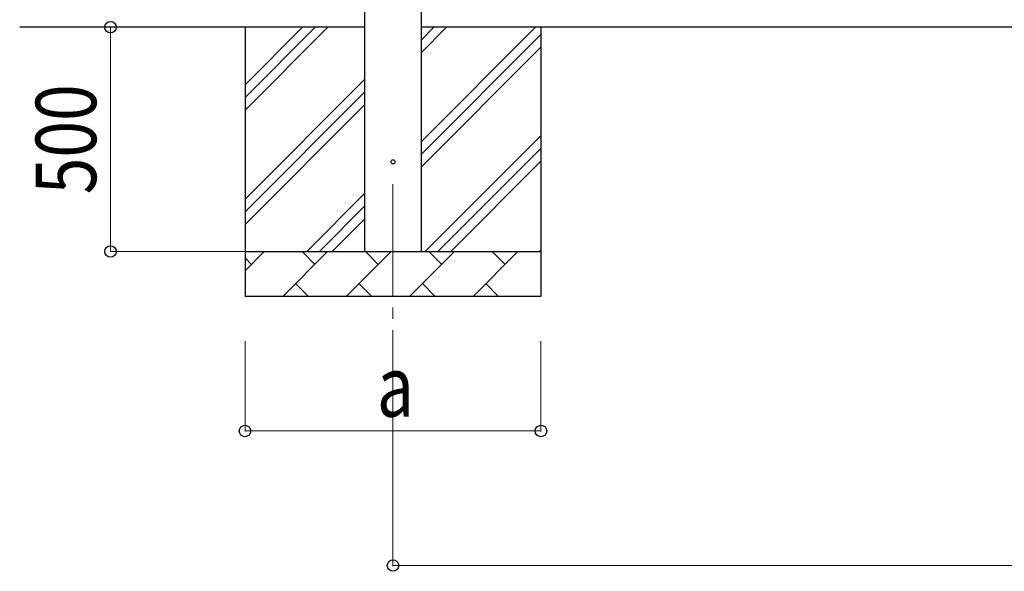
# Model space of a CAD drawing. Units: millimetres. Extents: x 0 to 25230, y 0 to 17820.
# Drawn here: x 1392 to 3588, y 4591 to 5821 of the extents above; entities that cross this region are included whole.
import ezdxf

# ---------------------------------------------------------------- set-up
doc = ezdxf.new("R2010")
doc.units = ezdxf.units.MM
doc.linetypes.add('YCENTER_1', pattern=[13, 10, -1, 1, -1])
for name, color, linetype, lineweight in [('YKK_12', 2, 'Continuous', 13), ('YKK_13', 4, 'Continuous', 30), ('YKK_A1', 4, 'Continuous', 30), ('YKK_D', 6, 'Continuous', 13)]:
    doc.layers.add(name, color=color, linetype=linetype, lineweight=lineweight)
doc.styles.add('text-b', font='extslim2.shx', dxfattribs={"width": 0.8, "bigfont": 'extfont2.shx'})

msp = doc.modelspace()

# ---------------------------------------------------------------- linework, layer by layer
at = {"layer": 'YKK_12', "linetype": 'YCENTER_1', "ltscale": 25}
msp.add_line((2224.1, 5454), (2224.1, 4954), dxfattribs=at)
at = {"layer": 'YKK_13', "linetype": 'Continuous', "ltscale": 0.5}
msp.add_circle((2224.1, 5504), 4.5, dxfattribs=at)
at = {"layer": 'YKK_A1', "linetype": 'Continuous', "ltscale": 25}
for p, q in [((2161.6, 5304), (2161.6, 8104)), ((2286.6, 8104), (2286.6, 5304)), ((2161.6, 5804), (1391.6, 5804)), ((1894.1, 5804), (1894.1, 5204)), ((1894.1, 5618.9), (2079.1, 5804)), ((1894.1, 5647.2), (2050.8, 5804)), ((1894.1, 5675.5), (2022.5, 5804)), ((5034.6, 5804), (2286.6, 5804)), ((2286.6, 5548.9), (2541.7, 5804)), ((2286.6, 5746.9), (2343.7, 5804)), ((2286.6, 5775.2), (2315.4, 5804)), ((2554.1, 5804), (2554.1, 5204)), ((2286.6, 5520.6), (2554.1, 5788.1)), ((2286.6, 5492.3), (2554.1, 5759.8)), ((1894.1, 5421), (2161.6, 5688.5)), ((1894.1, 5392.7), (2161.6, 5660.2)), ((1894.1, 5364.4), (2161.6, 5631.9)), ((2296.2, 5304), (2554.1, 5561.8)), ((2324.5, 5304), (2554.1, 5533.6)), ((2352.8, 5304), (2554.1, 5505.3)), ((2031.7, 5304), (2161.6, 5433.9)), ((2059.9, 5304), (2161.6, 5405.6)), ((2088.2, 5304), (2161.6, 5377.3)), ((1894.1, 5304), (2554.1, 5304)), ((1894.1, 5261.1), (1937, 5304)), ((1978.4, 5204), (2078.4, 5304)), ((2049.8, 5275.4), (2021.3, 5304)), ((2119.8, 5204), (2219.8, 5304)), ((2191.2, 5275.4), (2162.7, 5304)), ((2261.2, 5204), (2361.2, 5304)), ((2332.7, 5275.4), (2304.1, 5304)), ((2402.6, 5204), (2502.6, 5304)), ((2474.1, 5275.4), (2445.5, 5304)), ((2550.8, 5304), (2554.1, 5307.3)), ((1908.4, 5275.4), (1894.1, 5289.8)), ((2006.9, 5232.6), (2035.5, 5204)), ((2148.3, 5232.6), (2176.9, 5204)), ((2289.8, 5232.6), (2318.3, 5204)), ((2431.2, 5232.6), (2459.7, 5204)), ((2554.1, 5204), (1894.1, 5204))]:
    msp.add_line(p, q, dxfattribs=at)
at = {"layer": 'YKK_D'}
for p, q in [((1392.6, 5804), (1595.1, 5804)), ((1594.1, 5304), (1594.1, 5804)), ((1893.1, 5304), (1593.1, 5304)), ((1894.1, 5104), (1894.1, 4903)), ((2224.1, 5104), (2224.1, 4603)), ((2554.1, 5104), (2554.1, 4903)), ((2554.1, 4904), (1894.1, 4904)), ((2224.1, 4604), (5097.1, 4604))]:
    msp.add_line(p, q, dxfattribs=at)
at = {"layer": 'YKK_D', "linetype": 'ByBlock', "lineweight": -2}
for centre in [(1594.1, 5804), (1594.1, 5304), (1894.1, 4904), (2554.1, 4904), (2224.1, 4604)]:
    msp.add_circle(centre, 12.8, dxfattribs=at)

# ---------------------------------------------------------------- texts
at = {"layer": 'YKK_D', "style": 'text-b', "width": 0.8}
msp.add_text('500', height=135, rotation=90, dxfattribs=at).set_placement((1562.1, 5431.6))
msp.add_text('a', height=135, dxfattribs=at).set_placement((2188.1, 4936))

doc.saveas('drawing.dxf')
